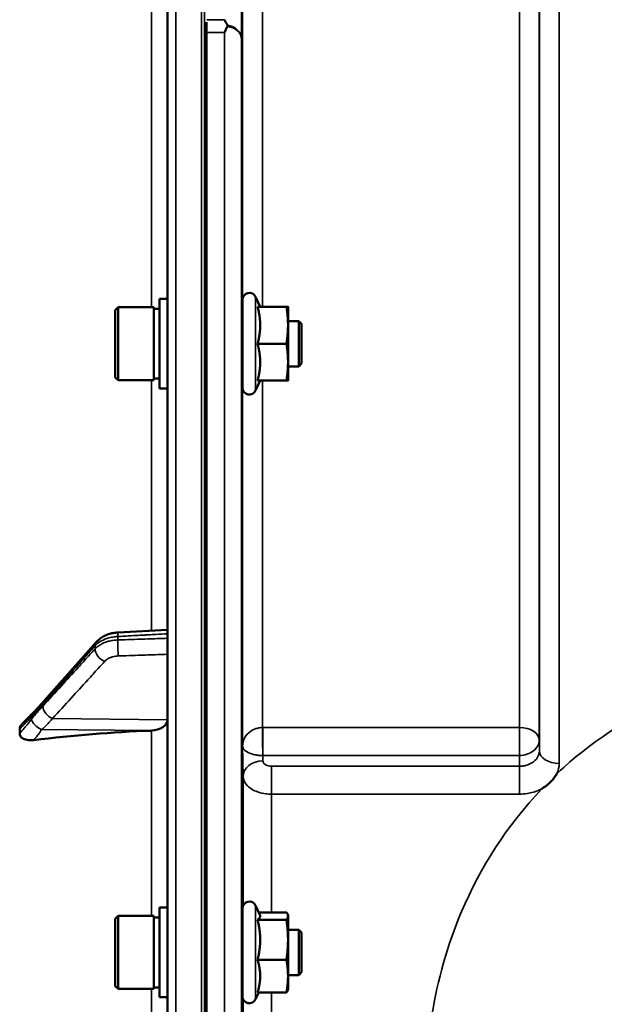
# Model space of a CAD drawing. Units: millimetres. Extents: x 100 to 8300, y -8 to 5931.
# Drawn here: x 3860 to 3963, y 5052 to 5225 of the extents above; entities that cross this region are included whole.
import ezdxf

# ---------------------------------------------------------------- set-up
doc = ezdxf.new("R2010")
doc.units = ezdxf.units.MM
doc.header["$LTSCALE"] = 20
doc.layers.add('Visible (ISO)', color=7, linetype='Continuous', lineweight=50)
doc.layers.add('Visible Narrow (ISO)', color=7, linetype='Continuous', lineweight=35)

msp = doc.modelspace()

# ---------------------------------------------------------------- linework, layer by layer
at = {"layer": 'Visible (ISO)'}
for p, q in [((3886.47, 5418.86), (3886.47, 3782.02)), ((3893.32, 3978.19), (3893.32, 5222.69)), ((3902.8, 5174.39), (3901.98, 5176.15)), ((3885.1, 5175.77), (3885.1, 5160.02)), ((3885.1, 5175.77), (3886.47, 5175.77)), ((3899.7, 5160.14), (3899.7, 5175.64)), ((3902.34, 5174.39), (3907.43, 5174.39)), ((3907.7, 5171.14), (3907.7, 5174.39)), ((3877.3, 5173.82), (3877.8, 5174.32)), ((3877.3, 5161.97), (3877.3, 5173.82)), ((3877.8, 5174.32), (3877.8, 5161.47)), ((3884.1, 5174.32), (3877.8, 5174.32)), ((3884.1, 5174.32), (3884.1, 5161.47)), ((3885.1, 5174.04), (3884.1, 5174.04)), ((3899.7, 5171.89), (3899.59, 5171.89)), ((3909.6, 5171.89), (3907.7, 5171.89)), ((3907.7, 5164.64), (3907.7, 5171.14)), ((3909.6, 5163.89), (3909.6, 5171.89)), ((3910.1, 5171.39), (3909.6, 5171.89)), ((3910.1, 5171.39), (3910.1, 5164.39)), ((3902.34, 5167.89), (3907.43, 5167.89)), ((3907.7, 5161.39), (3907.7, 5164.64)), ((3910.1, 5164.39), (3909.6, 5163.89)), ((3899.7, 5163.89), (3899.64, 5163.89)), ((3909.6, 5163.89), (3907.7, 5163.89)), ((3877.3, 5161.97), (3877.8, 5161.47)), ((3884.1, 5161.47), (3877.8, 5161.47)), ((3885.1, 5161.74), (3884.1, 5161.74)), ((3902.8, 5161.39), (3901.98, 5159.63)), ((3902.34, 5161.39), (3907.43, 5161.39)), ((3885.1, 5160.02), (3886.47, 5160.02)), ((3886.47, 5117.54), (3877.75, 5117.05)), ((3873.97, 5115.39), (3864.79, 5105.04)), ((3860.47, 5100.06), (3860.47, 5099.27)), ((3885.1, 5068.61), (3885.1, 5052.86)), ((3885.1, 5068.61), (3886.47, 5068.61)), ((3902.76, 5067.33), (3901.98, 5068.99)), ((3877.3, 5066.66), (3877.8, 5067.16)), ((3877.8, 5067.16), (3877.8, 5054.31)), ((3884.1, 5067.16), (3877.8, 5067.16)), ((3884.1, 5067.16), (3884.1, 5054.31)), ((3885.1, 5066.88), (3884.1, 5066.88)), ((3899.7, 5052.98), (3899.7, 5068.48)), ((3902.55, 5067.78), (3907.43, 5067.78)), ((3907.7, 5067.23), (3907.67, 5067.33)), ((3907.7, 5067.13), (3907.7, 5067.23)), ((3907.7, 5062.96), (3907.7, 5067.13)), ((3877.3, 5054.81), (3877.3, 5066.66)), ((3902.34, 5066.48), (3907.43, 5066.48)), ((3899.7, 5064.73), (3899.6, 5064.73)), ((3909.6, 5064.73), (3907.7, 5064.73)), ((3909.6, 5056.73), (3909.6, 5064.73)), ((3910.1, 5064.23), (3909.6, 5064.73)), ((3910.1, 5064.23), (3910.1, 5057.23)), ((3907.7, 5056.55), (3907.7, 5062.96)), ((3902.34, 5059.43), (3907.43, 5059.43)), ((3899.7, 5056.73), (3899.64, 5056.73)), ((3909.6, 5056.73), (3907.7, 5056.73)), ((3907.7, 5054.23), (3907.7, 5056.55)), ((3910.1, 5057.23), (3909.6, 5056.73)), ((3877.3, 5054.81), (3877.8, 5054.31)), ((3884.1, 5054.31), (3877.8, 5054.31)), ((3885.1, 5054.58), (3884.1, 5054.58)), ((3902.55, 5053.68), (3901.98, 5052.47)), ((3902.34, 5053.68), (3907.43, 5053.68)), ((3907.7, 5054.23), (3907.67, 5054.13)), ((3885.1, 5052.86), (3886.47, 5052.86))]:
    msp.add_line(p, q, dxfattribs=at)
for centre, start, end in [((3900.9, 5175.64), 25, 180), ((3900.9, 5160.14), 180, 335), ((3900.9, 5068.48), 25, 180), ((3900.9, 5052.98), 180, 335)]:
    msp.add_arc(centre, 1.2, start, end, dxfattribs=at)
for centre, major_axis, end_param in [((3883.47, 5101.69), (3, 0), 6.283185), ((3892.47, 5000.67), (-155, 0), 4.903937)]:
    msp.add_ellipse(centre, major_axis=major_axis, ratio=0.640378, start_param=4.769382, end_param=end_param, dxfattribs=at)
for points, knots in [([(3896.5, 5224.94), (3896.5, 5224.93), (3896.51, 5224.93), (3896.68, 5224.62), (3896.86, 5224.3), (3897.03, 5223.98)], [-0.1751428, -0.1751428, -0.1751428, -0.1751428, -0.1726161, -0.1726161, 0, 0, 0, 0]), ([(3897.03, 5223.76), (3897.01, 5223.73), (3897, 5223.7), (3896.82, 5223.35), (3896.66, 5223.03), (3896.5, 5222.69), (3896.5, 5222.69), (3896.5, 5222.69)], [-0.1770419, -0.1770419, -0.1770419, -0.1770419, -0.1610219, -0.1610219, 0, 0, 0.0014243, 0.0014243, 0.0014243, 0.0014243]), ([(3897.03, 5223.98), (3897.05, 5223.94), (3897.05, 5223.9), (3897.05, 5223.83), (3897.05, 5223.79), (3897.03, 5223.76)], [0.06747268, 0.06747268, 0.06747268, 0.06747268, 0.08486206, 0.08486206, 0.10201108, 0.10201108, 0.10201108, 0.10201108]), ([(3899.66, 5163.89), (3899.66, 5163.72), (3899.66, 5163.64), (3899.65, 5163.64), (3899.65, 5163.74), (3899.64, 5164.17), (3899.63, 5164.49), (3899.62, 5165.25), (3899.62, 5165.72), (3899.61, 5166.77), (3899.6, 5167.34), (3899.6, 5168.41), (3899.59, 5168.99), (3899.59, 5170.04), (3899.59, 5170.52), (3899.59, 5171.27), (3899.59, 5171.6), (3899.59, 5172.04), (3899.6, 5172.14), (3899.6, 5172.14), (3899.61, 5172.06), (3899.61, 5171.89)], [0.817386, 0.817386, 0.817386, 0.817386, 0.957174, 0.957174, 1.116707, 1.116707, 1.276241, 1.276241, 1.436902, 1.436902, 1.597564, 1.597564, 1.758222, 1.758222, 1.918881, 1.918881, 2.079539, 2.079539, 2.240197, 2.240197, 2.380049, 2.380049, 2.380049, 2.380049]), ([(3877.75, 5117.05), (3877.47, 5117.04), (3877.19, 5117), (3876.64, 5116.9), (3876.37, 5116.83), (3875.84, 5116.66), (3875.58, 5116.55), (3875.08, 5116.3), (3874.84, 5116.15), (3874.38, 5115.81), (3874.17, 5115.61), (3873.97, 5115.39)], [0, 0, 0, 0, 0.0583736, 0.0583736, 0.1167473, 0.1167473, 0.1751209, 0.1751209, 0.2334945, 0.2334945, 0.2918681, 0.2918681, 0.2918681, 0.2918681]), ([(3864.79, 5105.04), (3864.66, 5104.89), (3864.53, 5104.74), (3864.26, 5104.44), (3864.13, 5104.29), (3863.86, 5104), (3863.73, 5103.85), (3863.47, 5103.56), (3863.34, 5103.41), (3863.15, 5103.21), (3863.09, 5103.14), (3863.05, 5103.1), (3863.04, 5103.09), (3863.03, 5103.08), (3863.03, 5103.08), (3863.03, 5103.08)], [-0.4011234, -0.4011234, -0.4011234, -0.4011234, -0.3208987, -0.3208987, -0.2406741, -0.2406741, -0.1604494, -0.1604494, -0.0802247, -0.0802247, -0.0401123, -0.0401123, -0.0236925, -0.0236925, -0.0112654, -0.0112654, -0.0112654, -0.0112654]), ([(3863.03, 5103.08), (3862.94, 5103.01), (3862.97, 5103.03), (3862.92, 5102.98), (3862.89, 5102.96), (3862.74, 5102.83), (3862.65, 5102.74), (3862.41, 5102.5), (3862.27, 5102.37), (3862, 5102.09), (3861.86, 5101.95), (3861.59, 5101.67), (3861.46, 5101.53), (3861.19, 5101.26), (3861.05, 5101.12), (3860.9, 5100.96), (3860.88, 5100.94), (3860.86, 5100.92)], [-0.2609918, -0.2609918, -0.2609918, -0.2609918, -0.2559229, -0.2559229, -0.2444922, -0.2444922, -0.1928187, -0.1928187, -0.1135989, -0.1135989, -0.034379, -0.034379, 0.0448409, 0.0448409, 0.1240608, 0.1240608, 0.1351075, 0.1351075, 0.1351075, 0.1351075]), ([(3860.47, 5100.06), (3860.47, 5100.21), (3860.5, 5100.37), (3860.65, 5100.66), (3860.74, 5100.79), (3860.86, 5100.92)], [0, 0, 0, 0, 0.0588772, 0.0588772, 0.1152812, 0.1152812, 0.1152812, 0.1152812]), ([(3862.96, 5098.12), (3862.53, 5098.06), (3862.11, 5098.07), (3861.44, 5098.21), (3861.18, 5098.31), (3860.81, 5098.54), (3860.68, 5098.67), (3860.55, 5098.88), (3860.52, 5098.95), (3860.48, 5099.11), (3860.47, 5099.19), (3860.47, 5099.27)], [0, 0, 0, 0, 0.1307937, 0.1307937, 0.2387671, 0.2387671, 0.3190914, 0.3190914, 0.357373, 0.357373, 0.3951852, 0.3951852, 0.3951852, 0.3951852]), ([(3955.03, 5092.17), (3955.01, 5092.15), (3955, 5092.13), (3954.84, 5091.86), (3954.67, 5091.62), (3954.33, 5091.18), (3954.15, 5090.98), (3953.78, 5090.61), (3953.58, 5090.42), (3953.09, 5090.01), (3952.78, 5089.79), (3952.43, 5089.57), (3952.41, 5089.55), (3952.38, 5089.53)], [-0.4243804, -0.4243804, -0.4243804, -0.4243804, -0.414356, -0.414356, -0.3095788, -0.3095788, -0.2168492, -0.2168492, -0.1252892, -0.1252892, 0, 0, 0.0102325, 0.0102325, 0.0102325, 0.0102325]), ([(3899.66, 5056.73), (3899.66, 5056.65), (3899.65, 5056.59), (3899.65, 5056.45), (3899.65, 5056.46), (3899.64, 5056.7), (3899.63, 5056.93), (3899.62, 5057.54), (3899.62, 5057.96), (3899.61, 5058.91), (3899.6, 5059.46), (3899.6, 5060.51), (3899.59, 5061.09), (3899.59, 5062.2), (3899.59, 5062.73), (3899.59, 5063.61), (3899.59, 5064.01), (3899.59, 5064.62), (3899.6, 5064.83), (3899.6, 5065.01), (3899.61, 5065), (3899.61, 5064.84), (3899.62, 5064.79), (3899.62, 5064.73)], [0.887688, 0.887688, 0.887688, 0.887688, 0.957174, 0.957174, 1.116707, 1.116707, 1.276241, 1.276241, 1.436902, 1.436902, 1.597564, 1.597564, 1.758222, 1.758222, 1.918881, 1.918881, 2.079539, 2.079539, 2.240197, 2.240197, 2.400859, 2.400859, 2.449989, 2.449989, 2.449989, 2.449989])]:
    msp.add_open_spline(points, degree=3, knots=knots, dxfattribs=at)
msp.add_open_spline([(3893.32, 5222.69), (3893.32, 5223.32), (3893.32, 5223.94), (3893.32, 5224.52)], degree=3, dxfattribs=at)
for points, weights in [([(3902.8, 5171.14), (3902.8, 5172.65), (3902.34, 5174.39)], [1, 1.05008356558, 1.02350695612]), ([(3907.7, 5171.14), (3907.7, 5172.65), (3907.43, 5174.39)], [1, 1.0379548493, 1]), ([(3907.43, 5174.39), (3907.7, 5174.39), (3907.7, 5174.39)], [1, 1.0379548493, 1]), ([(3902.34, 5167.89), (3902.8, 5169.63), (3902.8, 5171.14)], [1.02350695612, 1.05008356558, 1]), ([(3907.43, 5167.89), (3907.7, 5169.63), (3907.7, 5171.14)], [1, 1.0379548493, 1]), ([(3902.8, 5164.64), (3902.8, 5166.15), (3902.34, 5167.89)], [1, 1.05008356558, 1.02350695612]), ([(3907.7, 5164.64), (3907.7, 5166.15), (3907.43, 5167.89)], [1, 1.0379548493, 1]), ([(3902.34, 5161.39), (3902.8, 5163.13), (3902.8, 5164.64)], [1.02350695612, 1.05008356558, 1]), ([(3907.43, 5161.39), (3907.7, 5163.13), (3907.7, 5164.64)], [1, 1.0379548493, 1]), ([(3907.7, 5161.39), (3907.7, 5161.39), (3907.43, 5161.39)], [1, 1.0379548493, 1]), ([(3902.34, 5066.48), (3902.8, 5066.83), (3902.8, 5067.13)], [1.02350695612, 1.05008356558, 1]), ([(3902.8, 5067.13), (3902.8, 5067.23), (3902.76, 5067.33)], [1, 1.01581929652, 1.02399049123]), ([(3907.7, 5067.13), (3907.7, 5067.44), (3907.43, 5067.78)], [1, 1.0379548493, 1]), ([(3907.43, 5066.48), (3907.7, 5066.83), (3907.7, 5067.13)], [1, 1.0379548493, 1]), ([(3902.8, 5062.96), (3902.8, 5064.59), (3902.34, 5066.48)], [1, 1.05008356558, 1.02350695612]), ([(3907.7, 5062.96), (3907.7, 5064.59), (3907.43, 5066.48)], [1, 1.0379548493, 1]), ([(3902.34, 5059.43), (3902.8, 5061.32), (3902.8, 5062.96)], [1.02350695612, 1.05008356558, 1]), ([(3907.43, 5059.43), (3907.7, 5061.32), (3907.7, 5062.96)], [1, 1.0379548493, 1]), ([(3902.8, 5056.55), (3902.8, 5057.89), (3902.34, 5059.43)], [1, 1.05008356558, 1.02350695612]), ([(3907.7, 5056.55), (3907.7, 5057.89), (3907.43, 5059.43)], [1, 1.0379548493, 1]), ([(3902.34, 5053.68), (3902.8, 5055.22), (3902.8, 5056.55)], [1.02350695612, 1.05008356558, 1]), ([(3907.43, 5053.68), (3907.7, 5055.22), (3907.7, 5056.55)], [1, 1.0379548493, 1]), ([(3907.67, 5054.13), (3907.61, 5053.92), (3907.43, 5053.68)], [1.01647331037, 1.02587101878, 1])]:
    msp.add_rational_spline(points, weights, degree=2, dxfattribs=at)
at = {"layer": 'Visible Narrow (ISO)'}
for p, q in [((3887.94, 3780.52), (3887.94, 5420.36)), ((3892.47, 5339.85), (3892.47, 3780.44)), ((3892.97, 3780.44), (3892.97, 5339.85)), ((3892.46, 3780.44), (3892.46, 5313.72)), ((3948.42, 5100.33), (3948.42, 5279.57)), ((3951.92, 5276.52), (3951.92, 5098.13)), ((3951.94, 5096.21), (3951.94, 5273.85)), ((3955.44, 5270.87), (3955.44, 5094.01)), ((3883.64, 5251.38), (3883.64, 5174.32)), ((3903.21, 5250.75), (3903.21, 5174.39)), ((3899.71, 5175.78), (3899.71, 5249.91)), ((3893.38, 5224.94), (3896.5, 5224.94)), ((3896.5, 5222.69), (3893.32, 5222.69)), ((3896.5, 3978.19), (3896.5, 5222.69)), ((3899.5, 5221.53), (3899.5, 3979.34)), ((3901.98, 5159.63), (3901.98, 5176.15)), ((3883.64, 5161.47), (3883.64, 5117.38)), ((3903.21, 5161.39), (3903.21, 5100.33)), ((3899.71, 5097.06), (3899.71, 5160)), ((3877.72, 5116.34), (3877.72, 5115.74)), ((3873.74, 5114.17), (3873.74, 5114.71)), ((3866.26, 5101.91), (3886.47, 5101.69)), ((3864.26, 5099.98), (3883.64, 5099.77)), ((3948.42, 5100.33), (3903.27, 5100.33)), ((3903.27, 5095.39), (3903.27, 5100.33)), ((3948.42, 5100.33), (3948.42, 5095.39)), ((3883.64, 5099.77), (3883.64, 5067.16)), ((3951.94, 5096.21), (3951.92, 5098.13)), ((3899.71, 5097.06), (3899.78, 5091.7)), ((3903.28, 5094.44), (3903.27, 5095.39)), ((3903.27, 5095.39), (3948.42, 5095.39)), ((3948.42, 5095.39), (3948.44, 5093.5)), ((3904.78, 5093.5), (3904.78, 5088.59)), ((3948.44, 5093.5), (3904.78, 5093.5)), ((3948.44, 5088.59), (3948.44, 5093.5)), ((3899.78, 5068.92), (3899.78, 5091.7)), ((3904.78, 5088.59), (3904.78, 5067.78)), ((3904.78, 5088.59), (3948.44, 5088.59)), ((3901.98, 5052.47), (3901.98, 5068.99)), ((3883.64, 5054.31), (3883.64, 4946.01)), ((3904.78, 5053.68), (3904.78, 4946.98)), ((3899.78, 4947.78), (3899.78, 5052.54))]:
    msp.add_line(p, q, dxfattribs=at)
for centre, major_axis, ratio, start_param, end_param in [((3896.5, 5221.51), (3, -0.01), 0.833885, 0.010272, 1.396037), ((3896.5, 5221.51), (3, 0), 0.760192, 0.008727, 1.394166), ((3875.47, 5114.07), (-1.5, 1.33), 0.657146, 0, 0.532811), ((3877.86, 5115.06), (-0.11, 2), 0.044332, 0, 0.870444), ((3877.86, 5114.45), (-0.07, 2), 0.06252, 0.872583, 2.445049), ((3875.47, 5113.52), (1.48, -1.35), 0.669618, 3.683656, 5.243709), ((3866.29, 5103.71), (-1.5, 1.33), 0.657146, 0, 0.532919), ((3866.29, 5103.44), (1.48, -1.35), 0.669619, 3.683546, 5.243708), ((3864.29, 5101.53), (-1.25, 1.56), 0.77761, 0.0028, 0.654836), ((3864.29, 5101.17), (1.64, -1.15), 0.522948, 3.607773, 5.048991), ((3903.21, 5098.11), (0.02, -3.5), 0.005522, 0.680736, 2.255906), ((3948.42, 5098.11), (3.5, 0), 0.632773, 0.008727, 1.570796), ((3948.42, 5098.11), (3.5, 0.05), 0.777116, 4.701613, 6.272448), ((3955.44, 5096.22), (-3.5, 0), 0.632786, 0.008727, 1.570796), ((3903.28, 5091.72), (-3.5, -0.05), 0.777116, 4.701613, 6.272371)]:
    msp.add_ellipse(centre, major_axis=major_axis, ratio=ratio, start_param=start_param, end_param=end_param, dxfattribs=at)
for points, knots in [([(3899.5, 5221.53), (3899.51, 5229.02), (3899.53, 5236.5), (3899.54, 5251.47), (3899.55, 5258.95), (3899.55, 5266.44)], [-8.135574, -8.135574, -8.135574, -8.135574, -4.067787, -4.067787, 0, 0, 0, 0]), ([(3873.74, 5114.71), (3874.02, 5115.03), (3874.4, 5115.33), (3875.24, 5115.79), (3875.69, 5115.97), (3876.48, 5116.18), (3876.79, 5116.24), (3877.31, 5116.31), (3877.52, 5116.33), (3877.72, 5116.34)], [-0.2918681, -0.2918681, -0.2918681, -0.2918681, -0.1882549, -0.1882549, -0.0948571, -0.0948571, -0.0364835, -0.0364835, 0, 0, 0, 0]), ([(3877.72, 5115.74), (3877.43, 5115.72), (3877.14, 5115.7), (3876.61, 5115.62), (3876.36, 5115.56), (3875.97, 5115.46), (3875.83, 5115.42), (3875.59, 5115.34), (3875.51, 5115.31), (3875.25, 5115.2), (3875.08, 5115.13), (3874.67, 5114.92), (3874.44, 5114.77), (3874.04, 5114.47), (3873.88, 5114.32), (3873.74, 5114.17)], [-0.2918682, -0.2918682, -0.2918682, -0.2918682, -0.2400616, -0.2400616, -0.1933627, -0.1933627, -0.1641759, -0.1641759, -0.1459341, -0.1459341, -0.1094506, -0.1094506, -0.0510769, -0.0510769, 0, 0, 0, 0]), ([(3877.72, 5116.34), (3878.35, 5116.37), (3878.99, 5116.41), (3880.2, 5116.48), (3880.77, 5116.51), (3881.7, 5116.56), (3882.06, 5116.58), (3882.64, 5116.61), (3882.87, 5116.63), (3883.54, 5116.66), (3883.99, 5116.69), (3885.11, 5116.75), (3885.79, 5116.79), (3886.47, 5116.83)], [-1.0776725, -1.0776725, -1.0776725, -1.0776725, -0.8863856, -0.8863856, -0.713958, -0.713958, -0.6061908, -0.6061908, -0.5388362, -0.5388362, -0.4041272, -0.4041272, -0.2005083, -0.2005083, -0.2005083, -0.2005083]), ([(3886.47, 5116.03), (3885.86, 5116.01), (3885.26, 5115.99), (3883.51, 5115.93), (3882.36, 5115.89), (3880.5, 5115.83), (3879.78, 5115.81), (3878.61, 5115.77), (3878.17, 5115.75), (3877.72, 5115.74)], [0.2014198, 0.2014198, 0.2014198, 0.2014198, 0.3828973, 0.3828973, 0.7280442, 0.7280442, 0.943761, 0.943761, 1.078584, 1.078584, 1.078584, 1.078584]), ([(3864.56, 5104.36), (3865.64, 5105.58), (3866.73, 5106.81), (3868.8, 5109.14), (3869.77, 5110.24), (3871.37, 5112.04), (3871.98, 5112.73), (3872.97, 5113.85), (3873.35, 5114.28), (3873.74, 5114.71)], [-1.835713, -1.835713, -1.835713, -1.835713, -1.184035, -1.184035, -0.596607, -0.596607, -0.229464, -0.229464, 0, 0, 0, 0]), ([(3873.74, 5114.17), (3873.35, 5113.75), (3872.97, 5113.33), (3871.98, 5112.23), (3871.37, 5111.56), (3869.77, 5109.81), (3868.8, 5108.74), (3866.73, 5106.47), (3865.64, 5105.28), (3864.56, 5104.08)], [0, 0, 0, 0, 0.229464, 0.229464, 0.596607, 0.596607, 1.184035, 1.184035, 1.835713, 1.835713, 1.835713, 1.835713]), ([(3866.26, 5101.91), (3867.35, 5103.1), (3868.43, 5104.29), (3870.5, 5106.56), (3871.48, 5107.64), (3873.07, 5109.38), (3873.68, 5110.05), (3874.68, 5111.15), (3875.06, 5111.57), (3875.44, 5111.99)], [-1.835713, -1.835713, -1.835713, -1.835713, -1.184035, -1.184035, -0.596607, -0.596607, -0.229464, -0.229464, 0, 0, 0, 0]), ([(3875.44, 5111.99), (3875.53, 5112.08), (3875.62, 5112.17), (3875.86, 5112.35), (3876, 5112.44), (3876.25, 5112.56), (3876.35, 5112.61), (3876.5, 5112.67), (3876.55, 5112.68), (3876.69, 5112.73), (3876.78, 5112.76), (3877.02, 5112.82), (3877.16, 5112.85), (3877.48, 5112.9), (3877.66, 5112.91), (3877.83, 5112.92)], [0, 0, 0, 0, 0.0510769, 0.0510769, 0.1094506, 0.1094506, 0.1459341, 0.1459341, 0.1641759, 0.1641759, 0.1933627, 0.1933627, 0.2400616, 0.2400616, 0.2918682, 0.2918682, 0.2918682, 0.2918682]), ([(3877.83, 5112.92), (3878.28, 5112.93), (3878.73, 5112.95), (3879.89, 5112.99), (3880.61, 5113.01), (3882.47, 5113.08), (3883.62, 5113.11), (3885.33, 5113.17), (3885.9, 5113.19), (3886.47, 5113.21)], [-1.078584, -1.078584, -1.078584, -1.078584, -0.943761, -0.943761, -0.7280442, -0.7280442, -0.3828973, -0.3828973, -0.2126071, -0.2126071, -0.2126071, -0.2126071]), ([(4003.1, 5111.01), (3999.59, 5111.01), (3996.05, 5110.76), (3987.03, 5109.45), (3981.71, 5108.01), (3968.85, 5102.89), (3961.97, 5098.45), (3955.83, 5092.93), (3955.43, 5092.55), (3955.03, 5092.17)], [0, 0, 0, 0, 1.051841, 1.051841, 2.734788, 2.734788, 5.427502, 5.427502, 5.621047, 5.621047, 5.621047, 5.621047]), ([(3862.55, 5102.17), (3862.79, 5102.36), (3863.03, 5102.64), (3863.48, 5103.14), (3863.69, 5103.38), (3864.04, 5103.77), (3864.17, 5103.92), (3864.39, 5104.17), (3864.47, 5104.26), (3864.56, 5104.36)], [0, 0, 0, 0, 0.1423988, 0.1423988, 0.2707583, 0.2707583, 0.350983, 0.350983, 0.4011234, 0.4011234, 0.4011234, 0.4011234]), ([(3864.56, 5104.08), (3864.47, 5103.99), (3864.39, 5103.9), (3864.17, 5103.66), (3864.04, 5103.51), (3863.69, 5103.13), (3863.48, 5102.89), (3863.03, 5102.39), (3862.79, 5102.14), (3862.55, 5101.81)], [0, 0, 0, 0, 0.0501404, 0.0501404, 0.1303651, 0.1303651, 0.2587246, 0.2587246, 0.4011234, 0.4011234, 0.4011234, 0.4011234]), ([(3860.47, 5100.06), (3860.73, 5100.34), (3860.99, 5100.61), (3861.32, 5100.95), (3861.39, 5101.02), (3861.59, 5101.23), (3861.73, 5101.37), (3861.96, 5101.6), (3862.04, 5101.69), (3862.18, 5101.82), (3862.24, 5101.88), (3862.33, 5101.96), (3862.36, 5101.99), (3862.42, 5102.05), (3862.44, 5102.07), (3862.47, 5102.1), (3862.48, 5102.11), (3862.51, 5102.13), (3862.51, 5102.14), (3862.53, 5102.15), (3862.53, 5102.15), (3862.54, 5102.16), (3862.54, 5102.16), (3862.55, 5102.17), (3862.55, 5102.17), (3862.55, 5102.17)], [-0.1575974, -0.1575974, -0.1575974, -0.1575974, 0, 0, 0.0394898, 0.0394898, 0.1232732, 0.1232732, 0.1756378, 0.1756378, 0.2083656, 0.2083656, 0.2288205, 0.2288205, 0.2416049, 0.2416049, 0.2495951, 0.2495951, 0.2545889, 0.2545889, 0.2577101, 0.2577101, 0.2596608, 0.2596608, 0.2609918, 0.2609918, 0.2609918, 0.2609918]), ([(3862.55, 5101.81), (3862.55, 5101.81), (3862.55, 5101.8), (3862.54, 5101.79), (3862.54, 5101.79), (3862.53, 5101.78), (3862.53, 5101.77), (3862.51, 5101.75), (3862.51, 5101.74), (3862.48, 5101.71), (3862.47, 5101.7), (3862.44, 5101.65), (3862.42, 5101.62), (3862.36, 5101.55), (3862.33, 5101.51), (3862.24, 5101.4), (3862.18, 5101.33), (3862.04, 5101.15), (3861.96, 5101.05), (3861.73, 5100.77), (3861.59, 5100.6), (3861.39, 5100.36), (3861.32, 5100.28), (3860.99, 5099.89), (3860.73, 5099.58), (3860.47, 5099.27)], [0, 0, 0, 0, 0.001331, 0.001331, 0.0032817, 0.0032817, 0.0064029, 0.0064029, 0.0113968, 0.0113968, 0.019387, 0.019387, 0.0321713, 0.0321713, 0.0526262, 0.0526262, 0.0853541, 0.0853541, 0.1377186, 0.1377186, 0.221502, 0.221502, 0.2609918, 0.2609918, 0.4185892, 0.4185892, 0.4185892, 0.4185892]), ([(3864.26, 5099.98), (3864.49, 5099.98), (3864.73, 5100.24), (3865.18, 5100.73), (3865.4, 5100.96), (3865.74, 5101.34), (3865.88, 5101.49), (3866.1, 5101.72), (3866.18, 5101.81), (3866.26, 5101.91)], [-0.4011234, -0.4011234, -0.4011234, -0.4011234, -0.2587246, -0.2587246, -0.1303651, -0.1303651, -0.0501404, -0.0501404, 0, 0, 0, 0]), ([(3862.96, 5098.12), (3863.02, 5098.2), (3863.09, 5098.28), (3863.29, 5098.53), (3863.43, 5098.71), (3863.66, 5099), (3863.75, 5099.11), (3863.89, 5099.31), (3863.94, 5099.38), (3864.03, 5099.51), (3864.07, 5099.56), (3864.12, 5099.65), (3864.14, 5099.69), (3864.18, 5099.75), (3864.19, 5099.77), (3864.21, 5099.82), (3864.22, 5099.84), (3864.23, 5099.87), (3864.24, 5099.88), (3864.25, 5099.91), (3864.25, 5099.92), (3864.25, 5099.95), (3864.26, 5099.95), (3864.26, 5099.98)], [-0.2609918, -0.2609918, -0.2609918, -0.2609918, -0.221502, -0.221502, -0.1377186, -0.1377186, -0.0853541, -0.0853541, -0.0526262, -0.0526262, -0.0321713, -0.0321713, -0.019387, -0.019387, -0.0113968, -0.0113968, -0.0064029, -0.0064029, -0.0032817, -0.0032817, -0.001331, -0.001331, 0, 0, 0, 0]), ([(3903.21, 5100.33), (3903.05, 5100.32), (3902.89, 5100.31), (3902.49, 5100.26), (3902.26, 5100.2), (3901.68, 5100), (3901.36, 5099.83), (3900.65, 5099.32), (3900.33, 5098.95), (3899.84, 5098.07), (3899.71, 5097.56), (3899.71, 5097.06)], [0, 0, 0, 0, 0.09328, 0.09328, 0.242529, 0.242529, 0.481327, 0.481327, 0.863404, 0.863404, 1.325567, 1.325567, 1.325567, 1.325567]), ([(3903.27, 5100.33), (3903.26, 5100.33), (3903.26, 5100.33), (3903.25, 5100.33), (3903.25, 5100.33), (3903.24, 5100.33), (3903.23, 5100.33), (3903.22, 5100.33), (3903.21, 5100.33), (3903.21, 5100.33)], [0, 0, 0, 0, 0.000763608, 0.000763608, 0.001985381, 0.001985381, 0.003940218, 0.003940218, 0.006108866, 0.006108866, 0.006108866, 0.006108866]), ([(3899.71, 5097.06), (3899.71, 5096.8), (3899.85, 5096.54), (3900.35, 5096.09), (3900.68, 5095.9), (3901.39, 5095.64), (3901.71, 5095.55), (3902.29, 5095.45), (3902.52, 5095.42), (3902.92, 5095.4), (3903.08, 5095.39), (3903.24, 5095.39)], [-1.325567, -1.325567, -1.325567, -1.325567, -0.863404, -0.863404, -0.481327, -0.481327, -0.242529, -0.242529, -0.09328, -0.09328, 0, 0, 0, 0]), ([(3903.24, 5095.39), (3903.24, 5095.39), (3903.24, 5095.39), (3903.25, 5095.39), (3903.25, 5095.39), (3903.26, 5095.39), (3903.26, 5095.39), (3903.26, 5095.39), (3903.27, 5095.39), (3903.27, 5095.39)], [-0.006108866, -0.006108866, -0.006108866, -0.006108866, -0.003940218, -0.003940218, -0.001985381, -0.001985381, -0.000763608, -0.000763608, 0, 0, 0, 0]), ([(3951.94, 5096.21), (3951.94, 5095.71), (3951.76, 5095.21), (3951.1, 5094.39), (3950.67, 5094.07), (3949.83, 5093.71), (3949.49, 5093.61), (3948.9, 5093.52), (3948.67, 5093.5), (3948.44, 5093.5)], [0, 0, 0, 0, 0.388359, 0.388359, 0.738429, 0.738429, 0.957223, 0.957223, 1.09397, 1.09397, 1.09397, 1.09397]), ([(3904.78, 5093.5), (3904.68, 5093.5), (3904.58, 5093.51), (3904.33, 5093.54), (3904.19, 5093.58), (3903.83, 5093.7), (3903.65, 5093.81), (3903.36, 5094.09), (3903.28, 5094.27), (3903.28, 5094.44)], [-0.2328254, -0.2328254, -0.2328254, -0.2328254, -0.2037223, -0.2037223, -0.1571572, -0.1571572, -0.082653, -0.082653, 0, 0, 0, 0]), ([(3899.78, 5091.7), (3899.79, 5091.13), (3900.06, 5090.55), (3901, 5089.61), (3901.62, 5089.24), (3902.81, 5088.83), (3903.3, 5088.72), (3904.13, 5088.61), (3904.46, 5088.59), (3904.78, 5088.59)], [0, 0, 0, 0, 0.082653, 0.082653, 0.1571572, 0.1571572, 0.2037223, 0.2037223, 0.2328254, 0.2328254, 0.2328254, 0.2328254]), ([(3952.38, 5089.53), (3946.2, 5083.04), (3941.56, 5075.69), (3933.26, 5056.15), (3931.31, 5043.42), (3932.25, 5030.63)], [6.061526, 6.061526, 6.061526, 6.061526, 9.260071, 9.260071, 14.092253, 14.092253, 14.092253, 14.092253]), ([(3948.44, 5088.59), (3948.9, 5088.59), (3949.36, 5088.63), (3950.53, 5088.81), (3951.22, 5089.01), (3952.04, 5089.36), (3952.21, 5089.45), (3952.38, 5089.53)], [-1.0939696, -1.0939696, -1.0939696, -1.0939696, -0.9572234, -0.9572234, -0.7384295, -0.7384295, -0.6786718, -0.6786718, -0.6786718, -0.6786718])]:
    msp.add_open_spline(points, degree=3, knots=knots, dxfattribs=at)
msp.add_open_spline([(3955.03, 5092.17), (3955.3, 5092.76), (3955.44, 5093.39), (3955.44, 5094.01)], degree=3, dxfattribs=at)

doc.saveas('drawing.dxf')
